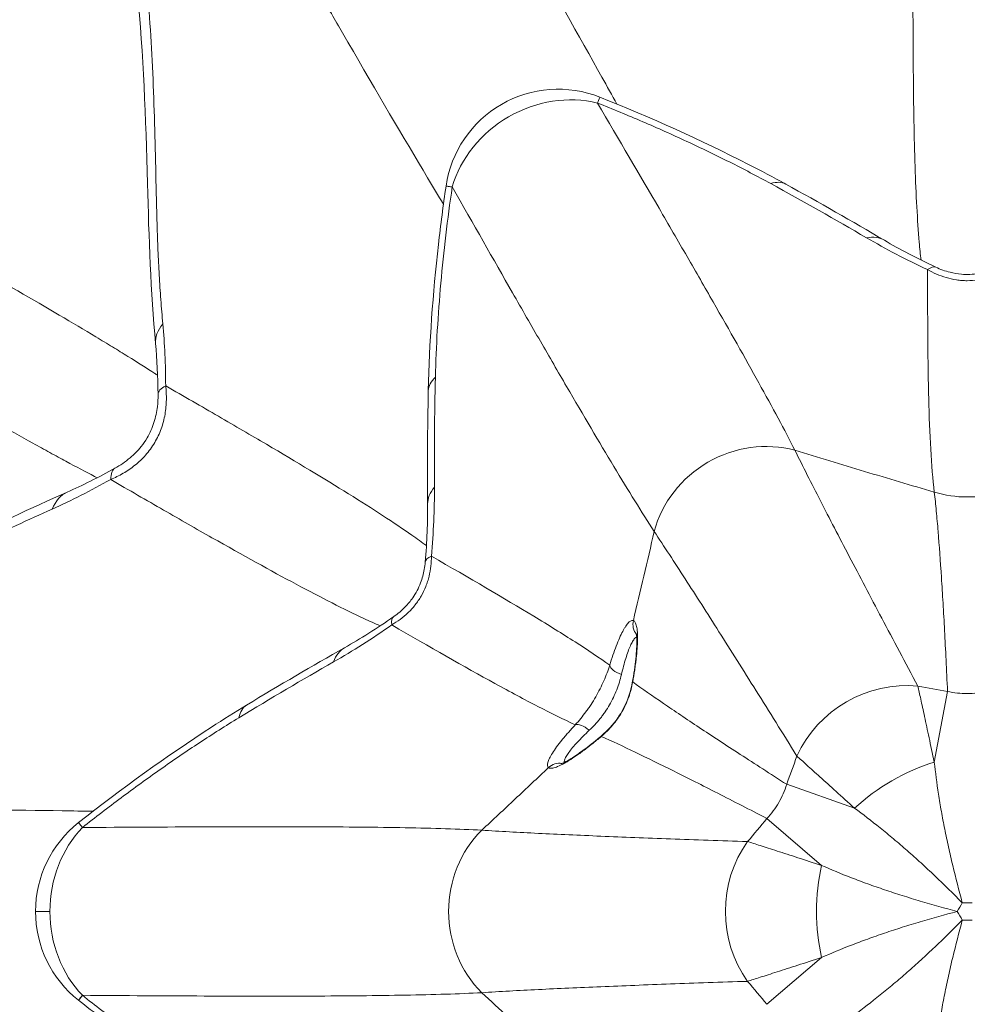
# Model space of a CAD drawing. Extents: x -82266 to -69628, y 18105 to 27015.
# Drawn here: x -79219 to -79033, y 25661 to 25854 of the extents above; entities that cross this region are included whole.
import ezdxf

# ---------------------------------------------------------------- set-up
doc = ezdxf.new("R2010")
doc.units = 0
doc.header["$MEASUREMENT"] = 0
doc.header["$PDMODE"] = 1
doc.layers.get('0').update_dxf_attribs({"linetype": 'CONTINUOUS'})
doc.layers.get('DefPoints').update_dxf_attribs({"linetype": 'CONTINUOUS'})
for name, color, linetype, lineweight in [('FRAM3', 1, 'CONTINUOUS', 50), ('外形線', 7, 'CONTINUOUS', 18), ('寸法線', 3, 'CONTINUOUS', 18)]:
    doc.layers.add(name, color=color, linetype=linetype, lineweight=lineweight)
doc.styles.get("Standard").update_dxf_attribs({"font": 'TXT.SHX', "bigfont": 'bigfont.shx'})
doc.dimstyles.new('30ベース', dxfattribs={"dimscale": 30, "dimtxt": 3, "dimasz": 3, "dimexe": 0, "dimexo": 1, "dimgap": 1, "dimtad": 3, "dimdec": 0, "dimdsep": 46, "dimtxsty": 'Standard', "dimblk": 'DOTSMALL', "dimcen": 0, "dimclrd": 256, "dimclre": 256, "dimclrt": 7, "dimadec": 3, "dimazin": 2, "dimtfac": 1, "dimtdec": 0, "dimtix": 1, "dimtmove": 2, "dimatfit": 2, "dimldrblk": 'OPEN', "dimfxl": 0, "dimtolj": 1, "dimlwd": -1, "dimlwe": -1, "dimarcsym": 0})

# ---------------------------------------------------------------- blocks, each defined once
blk = doc.blocks.new('_DotSmall')
at = {"layer": 'FRAM3', "color": 0, "const_width": 0.5}
blk.add_lwpolyline([(-0.0625, 0, 1), (0.0625, 0, 1)], format="xyb", close=True, dxfattribs=at)
blk = doc.blocks.new('*D11')
at = {"layer": 'DefPoints', "color": 0}
for p in [(-78476.48, 26315.43), (-79588.7, 25679.31), (-78476.48, 25679.31)]:
    blk.add_point(p, dxfattribs=at)
at = {"layer": '寸法線'}
for p, q in [((-79588.7, 25709.31), (-79588.7, 26315.43)), ((-79588.7, 26315.43), (-78476.48, 26315.43)), ((-78476.48, 25709.31), (-78476.48, 26315.43))]:
    blk.add_line(p, q, dxfattribs=at)
at = {"layer": '寸法線', "xscale": 90, "yscale": 90, "zscale": 90, "rotation": 180}
blk.add_blockref('_DotSmall', (-79588.7, 26315.43), dxfattribs=at)
at = {"layer": '寸法線', "xscale": 90, "yscale": 90, "zscale": 90}
blk.add_blockref('_DotSmall', (-78476.48, 26315.43), dxfattribs=at)
at = {"layer": '寸法線', "color": 7, "insert": (-79032.59, 26390.43), "char_height": 90, "attachment_point": 5}
blk.add_mtext('\\A1;1112', dxfattribs=at)
blk = doc.blocks.new('_OPEN')
at = {"color": 0, "linetype": 'ByBlock'}
for p, q in [((-1, 0.1667), (0, 0)), ((0, 0), (-1, -0.1667)), ((0, 0), (-1, 0))]:
    blk.add_line(p, q, dxfattribs=at)

msp = doc.modelspace()

# ---------------------------------------------------------------- linework, layer by layer
at = {"layer": '外形線'}
for p, q in [((-79134.994, 25821.796), (-79134.994, 25821.799)), ((-79039.069, 25708.62), (-79036.475, 25722.524)), ((-79068.07, 25704.283), (-79054.731, 25699.577)), ((-79061.211, 25688.355), (-79071.955, 25697.553)), ((-79215.639, 25679.312), (-79212.802, 25679.312)), ((-79071.955, 25661.071), (-79061.211, 25670.269)), ((-79207.187, 25661.869), (-79207.189, 25661.871))]:
    msp.add_line(p, q, dxfattribs=at)
at = {"layer": '外形線', "extrusion": (0, 0, -1)}
for centre, start, end in [((79113.002, 25818.59), 8.3014, 111.71202), ((79193.414, 25679.312), 0, 51.71202), ((79193.414, 25679.312), 308.3014, 0)]:
    msp.add_arc(centre, 22.225, start, end, dxfattribs=at)
at = {"layer": '外形線'}
for centre, major_axis, ratio, start_param, end_param in [((-79113.002, 25818.59), (19.247, 11.113), 0.8723772, 0.7356182, 2.4059745), ((-79116.26, 25781.186), (22.22, -0.466), 0.3430728, 2.7927602, 3.1415927), ((-79187.65, 25744.188), (-12.383, 22.177), 0.2086301, 0.0000152, 0.3490741), ((-79116.386, 25759.559), (22.224, 0.214), 0.4260535, 2.7893608, 3.1415929), ((-79199.194, 25738.406), (-10.223, 23.252), 0.4250257, 6.283185, 6.6676567), ((-79032.59, 25782.62), (22.225, 0), 0.9856196, 4.4165124, 5.0082656), ((-79116.942, 25746.017), (22.142, -1.919), 0.1814444, 2.8237608, 3.141495), ((-79095.289, 25723.659), (3.123, -0.572), 0.3068182, 2.9590501, 3.1415926), ((-79107.508, 25713.645), (2.317, -2.17), 0.4330523, 1.6903607, 2.9474978), ((-79041.619, 25694.952), (19.247, 11.112), 0.5202497, 1.1517673, 1.9898253), ((-79193.414, 25679.312), (0, 22.225), 0.8723772, 0.7356182, 1.5707963), ((-79050.649, 25679.312), (0, 22.225), 0.5202497, 1.1517673, 1.9898253), ((-79193.414, 25679.312), (0, 22.225), 0.8723772, 1.5707963, 2.4059745)]:
    msp.add_ellipse(centre, major_axis=major_axis, ratio=ratio, start_param=start_param, end_param=end_param, dxfattribs=at)
at = {"layer": '外形線', "extrusion": (0, 0, -1)}
for centre, major_axis, ratio, start_param, end_param in [((-79113.002, 25818.59), (-8.222, -20.648), 0.0002926, 2.8073757, 3.1415927), ((-79078.979, 25802.71), (-10.707, -19.476), 0.3430728, 2.7927602, 3.1415927), ((-79113.002, 25818.59), (21.992, -3.209), 0.0003822, 2.8073757, 3.1415927), ((-79060.187, 25792.005), (-11.297, -19.14), 0.4260535, 2.7893608, 3.1415929), ((-79048.182, 25785.716), (-9.409, -20.135), 0.1814444, 2.8237608, 3.1414932), ((-79166.77, 25793.258), (-25.287, -2.391), 0.3949432, 6.2831851, 6.6606758), ((-79166.173, 25781.086), (-25.399, -0.199), 0.1917864, 0.0000142, 0.3474412), ((-79072.848, 25749.042), (-19.247, -11.113), 0.9620157, 0.7695004, 2.3720923), ((-79132.534, 25719.01), (12.733, -18.216), 0.1814444, 2.8237608, 3.1414932), ((-79095.149, 25735.735), (-1.218, -2.932), 0.984691, 0.491174, 1.4046045), ((-79143.983, 25711.758), (10.927, -19.353), 0.4260535, 2.7893608, 3.1415929), ((-79099.782, 25727.027), (3.038, -0.922), 0.4330523, 1.6903607, 2.9474978), ((-79046.118, 25702.743), (-19.247, -11.112), 0.9212072, 0.9049541, 2.2366385), ((-79162.65, 25700.836), (11.513, -19.01), 0.3430728, 2.7927602, 3.1415927), ((-79102.345, 25711.438), (2.057, -2.419), 0.3068182, 2.9590501, 3.1415926), ((-79112.733, 25705.279), (-1.93, -2.521), 0.984691, 1.7369881, 2.6504094), ((-79193.414, 25679.312), (13.771, -17.445), 0.0002926, 2.8073757, 3.1415926), ((-79113.107, 25679.312), (0, -22.225), 0.9620157, 0.7695004, 2.3720923), ((-79059.646, 25679.312), (0, -22.225), 0.9212072, 0.9049541, 2.2366385), ((-79193.414, 25679.312), (13.775, 17.441), 0.0003822, 2.8073757, 3.1415926)]:
    msp.add_ellipse(centre, major_axis=major_axis, ratio=ratio, start_param=start_param, end_param=end_param, dxfattribs=at)
at = {"layer": '外形線'}
for points, knots in [([(-79159.567, 25938.632), (-79155.775, 25932.176), (-79152.088, 25925.892), (-79144.936, 25913.677), (-79141.476, 25907.757), (-79134.798, 25896.305), (-79131.579, 25890.771), (-79126.941, 25882.77), (-79125.427, 25880.153), (-79122.462, 25875.019), (-79121.013, 25872.503), (-79113.943, 25860.203), (-79108.847, 25851.237), (-79103.36, 25841.375), (-79102.382, 25839.607), (-79101.438, 25837.889)], [0.03841323, 0.03841323, 0.03841323, 0.03841323, 0.07622048, 0.07622048, 0.11402772, 0.11402772, 0.15183497, 0.15183497, 0.17073859, 0.17073859, 0.18964222, 0.18964222, 0.26525671, 0.26525671, 0.28229448, 0.28229448, 0.28229448, 0.28229448]), ([(-79135.497, 25818.225), (-79136.513, 25819.902), (-79137.555, 25821.633), (-79143.353, 25831.317), (-79148.57, 25840.214), (-79155.687, 25852.486), (-79157.141, 25854.999), (-79160.105, 25860.133), (-79161.614, 25862.753), (-79166.224, 25870.77), (-79169.407, 25876.324), (-79175.986, 25887.833), (-79179.383, 25893.79), (-79186.385, 25906.091), (-79189.984, 25912.426), (-79193.679, 25918.938)], [0.09902418, 0.09902418, 0.09902418, 0.09902418, 0.1160653, 0.1160653, 0.19167176, 0.19167176, 0.21057337, 0.21057337, 0.22947499, 0.22947499, 0.26727821, 0.26727821, 0.30508144, 0.30508144, 0.34288467, 0.34288467, 0.34288467, 0.34288467]), ([(-79194.967, 25872.571), (-79194.617, 25869.464), (-79194.278, 25866.351), (-79193.666, 25860.072), (-79193.392, 25856.906), (-79192.94, 25850.494), (-79192.759, 25847.249), (-79192.462, 25840.705), (-79192.346, 25837.404), (-79192.153, 25830.772), (-79192.076, 25827.442), (-79191.926, 25820.783), (-79191.853, 25817.452), (-79191.706, 25812.487), (-79191.649, 25810.838), (-79191.513, 25807.559), (-79191.432, 25805.929), (-79191.246, 25802.689), (-79191.139, 25801.08), (-79190.9, 25797.883), (-79190.768, 25796.295), (-79190.625, 25794.716)], [0, 0, 0, 0, 0.010175692, 0.010175692, 0.020351384, 0.020351384, 0.030527076, 0.030527076, 0.040702768, 0.040702768, 0.05087846, 0.05087846, 0.061054152, 0.061054152, 0.066141997, 0.066141997, 0.071229843, 0.071229843, 0.076317689, 0.076317689, 0.081405535, 0.081405535, 0.081405535, 0.081405535]), ([(-79192.057, 25790.866), (-79193.011, 25800.957), (-79193.371, 25811.684), (-79193.961, 25835.098), (-79194.432, 25847.864), (-79195.95, 25862.635), (-79196.268, 25865.438), (-79196.595, 25868.242)], [0, 0, 0, 0, 3.2730196, 3.2730196, 7.2093877, 7.2093877, 8.1389695, 8.1389695, 8.1389695, 8.1389695]), ([(-79041.682, 25807.253), (-79041.81, 25808.367), (-79041.926, 25809.535), (-79042.22, 25812.903), (-79042.378, 25815.217), (-79042.647, 25820.176), (-79042.758, 25822.823), (-79043.033, 25831.267), (-79043.141, 25837.557), (-79043.233, 25848.007), (-79043.252, 25851.659), (-79043.27, 25859.308), (-79043.27, 25863.301), (-79043.263, 25867.462)], [0.06428851, 0.06428851, 0.06428851, 0.06428851, 0.08357542, 0.08357542, 0.11748012, 0.11748012, 0.15138482, 0.15138482, 0.21919422, 0.21919422, 0.25309893, 0.25309893, 0.28700363, 0.28700363, 0.28700363, 0.28700363]), ([(-79071.201, 25822.268), (-79073.858, 25823.72), (-79076.567, 25825.135), (-79082.074, 25827.898), (-79084.874, 25829.247), (-79090.556, 25831.883), (-79093.439, 25833.17), (-79097.825, 25835.055), (-79099.298, 25835.676), (-79102.26, 25836.901), (-79103.746, 25837.504), (-79105.237, 25838.096)], [0, 0, 0, 0, 0.0095132, 0.0095132, 0.019026399, 0.019026399, 0.028539599, 0.028539599, 0.033296199, 0.033296199, 0.038052799, 0.038052799, 0.038052799, 0.038052799]), ([(-79105.237, 25838.096), (-79100.982, 25830.85), (-79096.948, 25823.958), (-79091.255, 25814.177), (-79089.417, 25811.009), (-79085.867, 25804.868), (-79084.159, 25801.901), (-79079.244, 25793.313), (-79076.245, 25788.009), (-79070.867, 25778.286), (-79068.489, 25773.868), (-79066.462, 25769.907)], [0.02971635, 0.02971635, 0.02971635, 0.02971635, 0.08090268, 0.08090268, 0.10649585, 0.10649585, 0.13208901, 0.13208901, 0.18327535, 0.18327535, 0.23446168, 0.23446168, 0.23446168, 0.23446168]), ([(-79104.78, 25839.238), (-79094.782, 25835.257), (-79084.859, 25830.804), (-79073.097, 25824.789), (-79070.658, 25823.497), (-79068.273, 25822.186)], [0, 0, 0, 0, 3.2283055, 3.2283055, 4.0893371, 4.0893371, 4.0893371, 4.0893371]), ([(-79138.48, 25781.651), (-79138.286, 25790.912), (-79137.584, 25800.621), (-79136.051, 25814.121), (-79135.552, 25817.965), (-79134.994, 25821.796)], [0, 0, 0, 0, 2.9295791, 2.9295791, 4.0910743, 4.0910743, 4.0910743, 4.0910743]), ([(-79133.777, 25821.618), (-79134.242, 25818.434), (-79134.661, 25815.265), (-79135.407, 25808.962), (-79135.734, 25805.827), (-79136.293, 25799.592), (-79136.525, 25796.492), (-79136.886, 25790.33), (-79137.016, 25787.268), (-79137.087, 25784.229)], [0, 0, 0, 0, 0.009510678, 0.009510678, 0.019021357, 0.019021357, 0.028532035, 0.028532035, 0.038042713, 0.038042713, 0.038042713, 0.038042713]), ([(-79133.777, 25821.618), (-79133.997, 25821.651), (-79134.189, 25821.678), (-79134.511, 25821.726), (-79134.643, 25821.745), (-79134.845, 25821.774), (-79134.915, 25821.785), (-79134.981, 25821.794), (-79134.994, 25821.796), (-79134.994, 25821.796)], [-0.0011166218, -0.0011166218, -0.0011166218, -0.0011166218, 0.0009171544, 0.0009171544, 0.0029509307, 0.0029509307, 0.004984707, 0.004984707, 0.0063175227, 0.0063175227, 0.0063175227, 0.0063175227]), ([(-79094.111, 25753.943), (-79095.319, 25755.811), (-79096.583, 25757.814), (-79099.224, 25762.076), (-79100.601, 25764.334), (-79104.902, 25771.477), (-79107.997, 25776.728), (-79112.976, 25785.278), (-79114.692, 25788.241), (-79118.234, 25794.383), (-79120.058, 25797.558), (-79125.68, 25807.376), (-79129.631, 25814.313), (-79133.777, 25821.618)], [0, 0, 0, 0, 0.02563672, 0.02563672, 0.05127345, 0.05127345, 0.1025469, 0.1025469, 0.12818362, 0.12818362, 0.15382035, 0.15382035, 0.20509379, 0.20509379, 0.20509379, 0.20509379]), ([(-79238.184, 25812.143), (-79231.207, 25808.161), (-79224.858, 25804.516), (-79213.395, 25797.868), (-79208.281, 25794.863), (-79202.66, 25791.488), (-79201.575, 25790.832), (-79199.484, 25789.559), (-79198.478, 25788.942), (-79195.58, 25787.147), (-79193.805, 25786.027), (-79192.009, 25784.863), (-79191.832, 25784.748), (-79191.656, 25784.633)], [0.0190479, 0.0190479, 0.0190479, 0.0190479, 0.08742087, 0.08742087, 0.15579384, 0.15579384, 0.17288708, 0.17288708, 0.18998033, 0.18998033, 0.22416681, 0.22416681, 0.22795774, 0.22795774, 0.22795774, 0.22795774]), ([(-79040.386, 25805.376), (-79042.516, 25806.367), (-79044.582, 25807.383), (-79048.587, 25809.466), (-79050.526, 25810.534), (-79052.397, 25811.63)], [0, 0, 0, 0, 0.007096388, 0.007096388, 0.014192777, 0.014192777, 0.014192777, 0.014192777]), ([(-79039.07, 25761.667), (-79039.37, 25764.209), (-79039.598, 25767.024), (-79039.952, 25773.2), (-79040.079, 25776.561), (-79040.217, 25782.022), (-79040.254, 25783.912), (-79040.313, 25787.828), (-79040.336, 25789.856), (-79040.385, 25796.146), (-79040.393, 25800.619), (-79040.386, 25805.376)], [0, 0, 0, 0, 0.04349998, 0.04349998, 0.08699996, 0.08699996, 0.10874995, 0.10874995, 0.13049994, 0.13049994, 0.17399992, 0.17399992, 0.17399992, 0.17399992]), ([(-79024.793, 25805.376), (-79025.918, 25804.727), (-79027.126, 25804.187), (-79028.784, 25803.704), (-79029.121, 25803.618), (-79029.804, 25803.469), (-79030.151, 25803.405), (-79031.196, 25803.253), (-79031.895, 25803.203), (-79032.947, 25803.203), (-79033.298, 25803.216), (-79034.001, 25803.268), (-79034.355, 25803.307), (-79035.403, 25803.461), (-79036.09, 25803.614), (-79038.06, 25804.191), (-79039.262, 25804.728), (-79040.386, 25805.376)], [0, 0, 0, 0, 0.00422909, 0.00422909, 0.005286363, 0.005286363, 0.006343635, 0.006343635, 0.00845818, 0.00845818, 0.009515453, 0.009515453, 0.010572725, 0.010572725, 0.01268727, 0.01268727, 0.01691636, 0.01691636, 0.01691636, 0.01691636]), ([(-79038.773, 25805.851), (-79037.894, 25805.441), (-79036.963, 25805.095), (-79035.258, 25804.663), (-79034.5, 25804.531), (-79032.636, 25804.371), (-79031.493, 25804.418), (-79029.489, 25804.743), (-79028.588, 25804.987), (-79027.284, 25805.462), (-79026.84, 25805.649), (-79026.406, 25805.851)], [0, 0, 0, 0, 0.3148537, 0.3148537, 0.5470215, 0.5470215, 0.8789835, 0.8789835, 1.1664872, 1.1664872, 1.3218225, 1.3218225, 1.3218225, 1.3218225]), ([(-79190.625, 25794.716), (-79190.448, 25792.758), (-79190.315, 25790.765), (-79190.13, 25786.711), (-79190.079, 25784.65), (-79190.068, 25782.557)], [0, 0, 0, 0, 0.006352335, 0.006352335, 0.012704669, 0.012704669, 0.012704669, 0.012704669]), ([(-79203.508, 25764.496), (-79203.684, 25764.585), (-79203.862, 25764.676), (-79205.772, 25765.653), (-79207.647, 25766.64), (-79210.679, 25768.271), (-79211.726, 25768.839), (-79213.893, 25770.026), (-79215.014, 25770.644), (-79220.801, 25773.856), (-79226.008, 25776.812), (-79237.604, 25783.48), (-79243.995, 25787.192), (-79250.998, 25791.283)], [0.08112389, 0.08112389, 0.08112389, 0.08112389, 0.08467149, 0.08467149, 0.11897088, 0.11897088, 0.13612057, 0.13612057, 0.15327027, 0.15327027, 0.22186905, 0.22186905, 0.29046783, 0.29046783, 0.29046783, 0.29046783]), ([(-79190.068, 25782.557), (-79189.966, 25781.654), (-79189.918, 25780.738), (-79189.943, 25779.341), (-79189.968, 25778.871), (-79190.056, 25777.923), (-79190.118, 25777.442), (-79190.285, 25776.482), (-79190.389, 25776), (-79190.641, 25775.043), (-79190.787, 25774.571), (-79191.291, 25773.176), (-79191.713, 25772.273), (-79192.487, 25770.964), (-79192.766, 25770.541), (-79193.359, 25769.727), (-79193.675, 25769.334), (-79194.655, 25768.221), (-79195.356, 25767.56), (-79196.467, 25766.664), (-79196.848, 25766.382), (-79197.626, 25765.849), (-79198.024, 25765.598), (-79199.227, 25764.896), (-79200.043, 25764.494), (-79200.869, 25764.144)], [0, 0, 0, 0, 0.003006579, 0.003006579, 0.004509869, 0.004509869, 0.006013158, 0.006013158, 0.007516448, 0.007516448, 0.009019738, 0.009019738, 0.012026317, 0.012026317, 0.013529606, 0.013529606, 0.015032896, 0.015032896, 0.018039475, 0.018039475, 0.019542765, 0.019542765, 0.021046055, 0.021046055, 0.024052634, 0.024052634, 0.024052634, 0.024052634]), ([(-79190.068, 25782.557), (-79186.469, 25780.487), (-79183.02, 25778.496), (-79176.421, 25774.664), (-79173.275, 25772.826), (-79164.292, 25767.533), (-79158.912, 25764.302), (-79151.752, 25759.85), (-79149.52, 25758.433), (-79145.369, 25755.726), (-79143.449, 25754.435), (-79140.688, 25752.502), (-79139.74, 25751.821), (-79138.843, 25751.157)], [0.02067244, 0.02067244, 0.02067244, 0.02067244, 0.0545176, 0.0545176, 0.08836277, 0.08836277, 0.1560531, 0.1560531, 0.18989826, 0.18989826, 0.22374343, 0.22374343, 0.24292472, 0.24292472, 0.24292472, 0.24292472]), ([(-79200.033, 25766.365), (-79199.001, 25766.942), (-79197.996, 25767.616), (-79196.29, 25769.055), (-79195.557, 25769.789), (-79194.473, 25771.141), (-79194.073, 25771.716), (-79193.154, 25773.271), (-79192.697, 25774.308), (-79192.038, 25776.374), (-79191.824, 25777.423), (-79191.606, 25779.273), (-79191.566, 25780.084), (-79191.573, 25780.886)], [0, 0, 0, 0, 0.3919244, 0.3919244, 0.7113049, 0.7113049, 0.9204301, 0.9204301, 1.2533568, 1.2533568, 1.585212, 1.585212, 1.8473979, 1.8473979, 1.8473979, 1.8473979]), ([(-79066.462, 25769.907), (-79065.669, 25768.304), (-79064.859, 25766.685), (-79063.189, 25763.379), (-79062.329, 25761.692), (-79059.667, 25756.503), (-79057.781, 25752.87), (-79054.77, 25747.114), (-79053.735, 25745.144), (-79051.607, 25741.104), (-79050.513, 25739.033), (-79047.14, 25732.665), (-79044.77, 25728.213), (-79042.278, 25723.551)], [0, 0, 0, 0, 0.02086731, 0.02086731, 0.04173463, 0.04173463, 0.08346925, 0.08346925, 0.10433657, 0.10433657, 0.12520388, 0.12520388, 0.16693851, 0.16693851, 0.16693851, 0.16693851]), ([(-79066.462, 25769.907), (-79064.184, 25769.196), (-79061.903, 25768.497), (-79057.34, 25767.112), (-79055.057, 25766.425), (-79048.206, 25764.375), (-79043.636, 25763.02), (-79039.07, 25761.667)], [0.024911702, 0.024911702, 0.024911702, 0.024911702, 0.032003095, 0.032003095, 0.039094487, 0.039094487, 0.053277272, 0.053277272, 0.053277272, 0.053277272]), ([(-79200.869, 25764.144), (-79202.813, 25763.052), (-79204.744, 25762.02), (-79208.58, 25760.08), (-79210.486, 25759.172), (-79212.378, 25758.331)], [0, 0, 0, 0, 0.00678111, 0.00678111, 0.01356222, 0.01356222, 0.01356222, 0.01356222]), ([(-79147.936, 25735.408), (-79148.964, 25735.855), (-79150.034, 25736.338), (-79153.099, 25737.767), (-79155.181, 25738.787), (-79159.61, 25741.034), (-79161.958, 25742.261), (-79169.409, 25746.245), (-79174.909, 25749.296), (-79184.005, 25754.442), (-79187.178, 25756.252), (-79193.811, 25760.061), (-79197.269, 25762.057), (-79200.869, 25764.144)], [0.06428851, 0.06428851, 0.06428851, 0.06428851, 0.08357542, 0.08357542, 0.11748012, 0.11748012, 0.15138482, 0.15138482, 0.21919422, 0.21919422, 0.25309893, 0.25309893, 0.28700363, 0.28700363, 0.28700363, 0.28700363]), ([(-79137.277, 25762.625), (-79137.263, 25760.457), (-79137.308, 25758.244), (-79137.506, 25753.733), (-79137.659, 25751.436), (-79137.866, 25749.096)], [0, 0, 0, 0, 0.007096388, 0.007096388, 0.014192777, 0.014192777, 0.014192777, 0.014192777]), ([(-79266.744, 25734.572), (-79263.026, 25736.226), (-79259.41, 25737.749), (-79247.694, 25743.029), (-79239.335, 25747.445), (-79223.753, 25755.149), (-79216.536, 25758.528), (-79209.417, 25761.658)], [0, 0, 0, 0, 1.3050106, 1.3050106, 4.2244986, 4.2244986, 6.7746672, 6.7746672, 6.7746672, 6.7746672]), ([(-79036.475, 25722.524), (-79036.665, 25726.755), (-79036.858, 25730.731), (-79037.155, 25736.323), (-79037.255, 25738.125), (-79037.459, 25741.607), (-79037.562, 25743.288), (-79037.877, 25748.148), (-79038.094, 25751.148), (-79038.44, 25755.32), (-79038.558, 25756.657), (-79038.805, 25759.232), (-79038.933, 25760.47), (-79039.07, 25761.667)], [0.03182651, 0.03182651, 0.03182651, 0.03182651, 0.07283885, 0.07283885, 0.09334502, 0.09334502, 0.11385119, 0.11385119, 0.15486353, 0.15486353, 0.1753697, 0.1753697, 0.19587587, 0.19587587, 0.19587587, 0.19587587]), ([(-79212.378, 25758.331), (-79214.715, 25757.291), (-79217.063, 25756.22), (-79221.777, 25754.03), (-79224.143, 25752.91), (-79228.891, 25750.622), (-79231.273, 25749.453), (-79236.055, 25747.058), (-79238.456, 25745.829), (-79243.259, 25743.376), (-79245.66, 25742.153), (-79250.45, 25739.766), (-79252.839, 25738.601), (-79256.405, 25736.927), (-79257.592, 25736.38), (-79259.96, 25735.305), (-79261.142, 25734.778), (-79263.505, 25733.733), (-79264.686, 25733.216), (-79267.049, 25732.177), (-79268.231, 25731.657), (-79269.417, 25731.123)], [0, 0, 0, 0, 0.008411764, 0.008411764, 0.016823528, 0.016823528, 0.025235292, 0.025235292, 0.033647056, 0.033647056, 0.04205882, 0.04205882, 0.050470584, 0.050470584, 0.054676466, 0.054676466, 0.058882348, 0.058882348, 0.06308823, 0.06308823, 0.067294112, 0.067294112, 0.067294112, 0.067294112]), ([(-79098.198, 25736.433), (-79097.503, 25739.346), (-79096.812, 25742.261), (-79095.444, 25748.1), (-79094.767, 25751.025), (-79094.111, 25753.943)], [0.017422966, 0.017422966, 0.017422966, 0.017422966, 0.026421122, 0.026421122, 0.035419277, 0.035419277, 0.035419277, 0.035419277]), ([(-79066.057, 25709.822), (-79068.849, 25714.311), (-79071.52, 25718.59), (-79075.348, 25724.695), (-79076.594, 25726.678), (-79079.029, 25730.541), (-79080.218, 25732.422), (-79083.697, 25737.908), (-79085.9, 25741.357), (-79089.063, 25746.257), (-79090.094, 25747.845), (-79092.122, 25750.945), (-79093.119, 25752.456), (-79094.111, 25753.943)], [0.04421774, 0.04421774, 0.04421774, 0.04421774, 0.08592158, 0.08592158, 0.1067735, 0.1067735, 0.12762542, 0.12762542, 0.16932926, 0.16932926, 0.19018118, 0.19018118, 0.2110331, 0.2110331, 0.2110331, 0.2110331]), ([(-79137.866, 25749.096), (-79137.867, 25747.797), (-79138.003, 25746.481), (-79138.414, 25744.803), (-79138.507, 25744.469), (-79138.719, 25743.803), (-79138.838, 25743.471), (-79139.229, 25742.489), (-79139.535, 25741.859), (-79140.061, 25740.948), (-79140.248, 25740.65), (-79140.644, 25740.067), (-79140.855, 25739.78), (-79141.512, 25738.95), (-79141.989, 25738.431), (-79143.473, 25737.014), (-79144.54, 25736.241), (-79145.662, 25735.592)], [0, 0, 0, 0, 0.00422909, 0.00422909, 0.005286363, 0.005286363, 0.006343635, 0.006343635, 0.00845818, 0.00845818, 0.009515453, 0.009515453, 0.010572725, 0.010572725, 0.01268727, 0.01268727, 0.01691636, 0.01691636, 0.01691636, 0.01691636]), ([(-79137.866, 25749.096), (-79130.315, 25744.752), (-79123.616, 25740.84), (-79114.842, 25735.52), (-79112.134, 25733.84), (-79107.157, 25730.643), (-79104.886, 25729.126), (-79102.84, 25727.677)], [0.01912882, 0.01912882, 0.01912882, 0.01912882, 0.09877611, 0.09877611, 0.13859976, 0.13859976, 0.17842341, 0.17842341, 0.17842341, 0.17842341]), ([(-79145.267, 25737.226), (-79144.473, 25737.782), (-79143.708, 25738.416), (-79142.481, 25739.676), (-79141.987, 25740.266), (-79140.917, 25741.801), (-79140.386, 25742.814), (-79139.666, 25744.713), (-79139.427, 25745.615), (-79139.186, 25746.982), (-79139.125, 25747.46), (-79139.084, 25747.937)], [0, 0, 0, 0, 0.3148537, 0.3148537, 0.5470215, 0.5470215, 0.8789835, 0.8789835, 1.1664872, 1.1664872, 1.3218225, 1.3218225, 1.3218225, 1.3218225]), ([(-79145.662, 25735.592), (-79147.585, 25734.243), (-79149.498, 25732.961), (-79153.306, 25730.535), (-79155.2, 25729.389), (-79157.084, 25728.317)], [0, 0, 0, 0, 0.007096388, 0.007096388, 0.014192777, 0.014192777, 0.014192777, 0.014192777]), ([(-79109.6, 25715.968), (-79111.878, 25717.015), (-79114.327, 25718.223), (-79119.585, 25720.936), (-79122.393, 25722.441), (-79131.388, 25727.379), (-79138.125, 25731.224), (-79145.662, 25735.592)], [0.01467872, 0.01467872, 0.01467872, 0.01467872, 0.05450902, 0.05450902, 0.09433932, 0.09433932, 0.17399992, 0.17399992, 0.17399992, 0.17399992]), ([(-79102.84, 25727.677), (-79102.42, 25729.061), (-79101.994, 25730.316), (-79101.347, 25732.003), (-79101.128, 25732.534), (-79100.702, 25733.496), (-79100.493, 25733.93), (-79100.185, 25734.512), (-79100.083, 25734.694), (-79099.882, 25735.035), (-79099.782, 25735.194), (-79099.489, 25735.63), (-79099.303, 25735.863), (-79098.95, 25736.22), (-79098.784, 25736.344), (-79098.55, 25736.443), (-79098.475, 25736.462), (-79098.331, 25736.469), (-79098.263, 25736.458), (-79098.198, 25736.433)], [0, 0, 0, 0, 0.004748601, 0.004748601, 0.007122901, 0.007122901, 0.009497202, 0.009497202, 0.010684352, 0.010684352, 0.011871502, 0.011871502, 0.014245803, 0.014245803, 0.016620103, 0.016620103, 0.017807253, 0.017807253, 0.018994404, 0.018994404, 0.018994404, 0.018994404]), ([(-79098.198, 25736.433), (-79098.058, 25736.378), (-79097.935, 25736.255), (-79097.724, 25735.88), (-79097.635, 25735.628), (-79097.529, 25735.152), (-79097.498, 25734.977), (-79097.446, 25734.6), (-79097.425, 25734.398), (-79097.376, 25733.75), (-79097.363, 25733.264), (-79097.372, 25732.454), (-79097.38, 25732.169), (-79097.406, 25731.581), (-79097.423, 25731.277), (-79097.49, 25730.337), (-79097.552, 25729.671), (-79097.674, 25728.615), (-79097.72, 25728.252), (-79097.82, 25727.512), (-79097.873, 25727.136), (-79098.048, 25725.991), (-79098.18, 25725.205), (-79098.328, 25724.396)], [0, 0, 0, 0, 0.002557981, 0.002557981, 0.005115961, 0.005115961, 0.006394951, 0.006394951, 0.007673942, 0.007673942, 0.010231922, 0.010231922, 0.011510913, 0.011510913, 0.012789903, 0.012789903, 0.015347883, 0.015347883, 0.016626874, 0.016626874, 0.017905864, 0.017905864, 0.020463845, 0.020463845, 0.020463845, 0.020463845]), ([(-79097.536, 25733.266), (-79097.654, 25733.207), (-79097.778, 25733.104), (-79098.043, 25732.804), (-79098.185, 25732.604), (-79098.405, 25732.229), (-79098.479, 25732.092), (-79098.628, 25731.8), (-79098.703, 25731.644), (-79098.928, 25731.145), (-79099.078, 25730.773), (-79099.381, 25729.952), (-79099.535, 25729.499), (-79099.982, 25728.063), (-79100.268, 25726.998), (-79100.541, 25725.83)], [0.002079367, 0.002079367, 0.002079367, 0.002079367, 0.003977237, 0.003977237, 0.005965856, 0.005965856, 0.006960165, 0.006960165, 0.007954474, 0.007954474, 0.009943093, 0.009943093, 0.011931711, 0.011931711, 0.015908949, 0.015908949, 0.015908949, 0.015908949]), ([(-79098.412, 25724.231), (-79098.104, 25725.912), (-79097.862, 25727.536), (-79097.56, 25730.331), (-79097.492, 25731.561), (-79097.507, 25732.867), (-79097.527, 25733.207), (-79097.575, 25733.679), (-79097.603, 25733.839), (-79097.633, 25733.971), (-79097.641, 25733.996), (-79097.641, 25733.996)], [0, 0, 0, 0, 0.5405798, 0.5405798, 1.0635921, 1.0635921, 1.2895375, 1.2895375, 1.4738938, 1.4738938, 1.5693344, 1.5693344, 1.5693344, 1.5693344]), ([(-79109.6, 25715.968), (-79108.888, 25716.745), (-79108.189, 25717.587), (-79107.34, 25718.738), (-79107.172, 25718.973), (-79106.837, 25719.453), (-79106.671, 25719.699), (-79106.186, 25720.44), (-79105.877, 25720.942), (-79105.288, 25721.962), (-79105.008, 25722.48), (-79104.477, 25723.531), (-79104.226, 25724.067), (-79103.537, 25725.644), (-79103.157, 25726.672), (-79102.84, 25727.677)], [0, 0, 0, 0, 0.003540208, 0.003540208, 0.00442526, 0.00442526, 0.005310312, 0.005310312, 0.007080417, 0.007080417, 0.008850521, 0.008850521, 0.010620625, 0.010620625, 0.014160833, 0.014160833, 0.014160833, 0.014160833]), ([(-79100.541, 25725.83), (-79100.77, 25724.848), (-79101.071, 25723.854), (-79101.656, 25722.35), (-79101.875, 25721.843), (-79102.349, 25720.852), (-79102.605, 25720.367), (-79103.154, 25719.417), (-79103.446, 25718.952), (-79103.913, 25718.271), (-79104.074, 25718.045), (-79104.401, 25717.606), (-79104.566, 25717.392), (-79105.406, 25716.346), (-79106.115, 25715.59), (-79106.851, 25714.9)], [0, 0, 0, 0, 0.003303366, 0.003303366, 0.004955049, 0.004955049, 0.006606732, 0.006606732, 0.008258415, 0.008258415, 0.009084257, 0.009084257, 0.009910099, 0.009910099, 0.013213465, 0.013213465, 0.013213465, 0.013213465]), ([(-79098.328, 25724.396), (-79098.502, 25723.395), (-79098.759, 25722.399), (-79099.288, 25720.914), (-79099.489, 25720.419), (-79099.941, 25719.438), (-79100.188, 25718.962), (-79100.722, 25718.037), (-79101.008, 25717.589), (-79101.622, 25716.719), (-79101.95, 25716.295), (-79102.983, 25715.078), (-79103.723, 25714.353), (-79104.503, 25713.702)], [0, 0, 0, 0, 0.00320408, 0.00320408, 0.00480612, 0.00480612, 0.006408161, 0.006408161, 0.008010201, 0.008010201, 0.009612241, 0.009612241, 0.012816321, 0.012816321, 0.012816321, 0.012816321]), ([(-79104.402, 25713.856), (-79103.257, 25714.83), (-79102.161, 25716.017), (-79100.462, 25718.482), (-79099.793, 25719.76), (-79098.9, 25722.1), (-79098.605, 25723.179), (-79098.412, 25724.231)], [0, 0, 0, 0, 0.4817748, 0.4817748, 0.9017352, 0.9017352, 1.2446358, 1.2446358, 1.2446358, 1.2446358]), ([(-79098.328, 25724.396), (-79096.463, 25723.056), (-79094.453, 25721.654), (-79090.105, 25718.679), (-79087.767, 25717.107), (-79083.998, 25714.607), (-79082.698, 25713.75), (-79080.011, 25711.988), (-79078.624, 25711.084), (-79074.331, 25708.297), (-79071.291, 25706.341), (-79068.07, 25704.283)], [0.01601953, 0.01601953, 0.01601953, 0.01601953, 0.05306764, 0.05306764, 0.09011575, 0.09011575, 0.1086398, 0.1086398, 0.12716386, 0.12716386, 0.16421197, 0.16421197, 0.16421197, 0.16421197]), ([(-79039.069, 25708.62), (-79039.435, 25710.331), (-79039.779, 25711.933), (-79040.421, 25714.923), (-79040.719, 25716.31), (-79041.13, 25718.22), (-79041.261, 25718.829), (-79041.506, 25719.97), (-79041.621, 25720.504), (-79041.944, 25721.999), (-79042.127, 25722.851), (-79042.278, 25723.551)], [0, 0, 0, 0, 0.006445967, 0.006445967, 0.012891934, 0.012891934, 0.016114917, 0.016114917, 0.019337901, 0.019337901, 0.025783868, 0.025783868, 0.025783868, 0.025783868]), ([(-79036.475, 25722.524), (-79035.197, 25722.239), (-79033.906, 25722.095), (-79031.952, 25722.094), (-79031.295, 25722.129), (-79029.989, 25722.274), (-79029.343, 25722.382), (-79028.704, 25722.524)], [0, 0, 0, 0, 0.0038966306, 0.0038966306, 0.0058449459, 0.0058449459, 0.0077932612, 0.0077932612, 0.0077932612, 0.0077932612]), ([(-79207.185, 25696.757), (-79198.7, 25703.454), (-79189.84, 25709.848), (-79178.75, 25717.02), (-79176.452, 25718.46), (-79174.163, 25719.846)], [0, 0, 0, 0, 3.2427981, 3.2427981, 4.0892129, 4.0892129, 4.0892129, 4.0892129]), ([(-79175.699, 25717.351), (-79178.285, 25715.776), (-79180.864, 25714.138), (-79186.011, 25710.75), (-79188.579, 25709), (-79193.703, 25705.397), (-79196.259, 25703.544), (-79200.085, 25700.688), (-79201.359, 25699.722), (-79203.901, 25697.77), (-79205.166, 25696.784), (-79206.424, 25695.79)], [0, 0, 0, 0, 0.009513228, 0.009513228, 0.019026455, 0.019026455, 0.028539683, 0.028539683, 0.033296297, 0.033296297, 0.038052911, 0.038052911, 0.038052911, 0.038052911]), ([(-79114.862, 25707.57), (-79115.08, 25707.744), (-79115.122, 25708.077), (-79114.956, 25708.685), (-79114.912, 25708.816), (-79114.802, 25709.096), (-79114.736, 25709.243), (-79114.509, 25709.71), (-79114.316, 25710.052), (-79113.85, 25710.797), (-79113.573, 25711.203), (-79112.953, 25712.054), (-79112.61, 25712.5), (-79112.044, 25713.198), (-79111.848, 25713.436), (-79111.438, 25713.922), (-79111.224, 25714.17), (-79110.562, 25714.925), (-79110.094, 25715.441), (-79109.6, 25715.968)], [0, 0, 0, 0, 0.004745794, 0.004745794, 0.005932243, 0.005932243, 0.007118691, 0.007118691, 0.009491589, 0.009491589, 0.011864486, 0.011864486, 0.014237383, 0.014237383, 0.015423831, 0.015423831, 0.01661028, 0.01661028, 0.018983177, 0.018983177, 0.018983177, 0.018983177]), ([(-79112.472, 25708.306), (-79112.472, 25708.306), (-79112.428, 25708.317), (-79112.228, 25708.384), (-79112.02, 25708.468), (-79111.398, 25708.768), (-79110.929, 25709.026), (-79109.711, 25709.776), (-79108.904, 25710.325), (-79107.027, 25711.704), (-79105.913, 25712.585), (-79104.654, 25713.643), (-79104.528, 25713.749), (-79104.402, 25713.856)], [0.3199014, 0.3199014, 0.3199014, 0.3199014, 0.4479321, 0.4479321, 0.661105, 0.661105, 0.9649424, 0.9649424, 1.3656226, 1.3656226, 1.8393515, 1.8393515, 1.8916872, 1.8916872, 1.8916872, 1.8916872]), ([(-79106.851, 25714.9), (-79107.288, 25714.49), (-79107.704, 25714.088), (-79108.49, 25713.301), (-79108.858, 25712.918), (-79109.534, 25712.185), (-79109.843, 25711.833), (-79110.403, 25711.159), (-79110.655, 25710.836), (-79111.081, 25710.243), (-79111.258, 25709.97), (-79111.469, 25709.597), (-79111.53, 25709.478), (-79111.634, 25709.254), (-79111.677, 25709.148), (-79111.77, 25708.866), (-79111.797, 25708.709), (-79111.789, 25708.58)], [0, 0, 0, 0, 0.001981583, 0.001981583, 0.003963166, 0.003963166, 0.005944749, 0.005944749, 0.007926332, 0.007926332, 0.009907915, 0.009907915, 0.010898706, 0.010898706, 0.011889497, 0.011889497, 0.013761484, 0.013761484, 0.013761484, 0.013761484]), ([(-79104.503, 25713.702), (-79105.13, 25713.168), (-79105.743, 25712.662), (-79106.941, 25711.704), (-79107.526, 25711.252), (-79108.382, 25710.616), (-79108.664, 25710.41), (-79109.215, 25710.019), (-79109.482, 25709.833), (-79110.264, 25709.305), (-79110.756, 25708.991), (-79111.451, 25708.579), (-79111.675, 25708.451), (-79112.108, 25708.216), (-79112.315, 25708.11), (-79112.904, 25707.826), (-79113.255, 25707.683), (-79113.717, 25707.537), (-79113.86, 25707.5), (-79114.125, 25707.449), (-79114.247, 25707.435), (-79114.575, 25707.431), (-79114.744, 25707.476), (-79114.862, 25707.57)], [0, 0, 0, 0, 0.002558319, 0.002558319, 0.005116639, 0.005116639, 0.006395798, 0.006395798, 0.007674958, 0.007674958, 0.010233277, 0.010233277, 0.011512437, 0.011512437, 0.012791596, 0.012791596, 0.015349916, 0.015349916, 0.016629075, 0.016629075, 0.017908235, 0.017908235, 0.020466554, 0.020466554, 0.020466554, 0.020466554]), ([(-79071.955, 25697.553), (-79075.348, 25699.314), (-79078.561, 25700.969), (-79083.122, 25703.294), (-79084.599, 25704.042), (-79087.468, 25705.488), (-79088.86, 25706.186), (-79092.909, 25708.2), (-79095.44, 25709.438), (-79100.19, 25711.716), (-79102.41, 25712.756), (-79104.503, 25713.702)], [0.03182651, 0.03182651, 0.03182651, 0.03182651, 0.0688404, 0.0688404, 0.08734734, 0.08734734, 0.10585428, 0.10585428, 0.14286817, 0.14286817, 0.17988205, 0.17988205, 0.17988205, 0.17988205]), ([(-79054.731, 25699.577), (-79056.03, 25700.75), (-79057.246, 25701.849), (-79059.514, 25703.899), (-79060.566, 25704.851), (-79062.014, 25706.162), (-79062.476, 25706.58), (-79063.342, 25707.363), (-79063.747, 25707.73), (-79064.88, 25708.756), (-79065.527, 25709.341), (-79066.057, 25709.822)], [0, 0, 0, 0, 0.006445967, 0.006445967, 0.012891934, 0.012891934, 0.016114917, 0.016114917, 0.019337901, 0.019337901, 0.025783868, 0.025783868, 0.025783868, 0.025783868]), ([(-79033.572, 25681.014), (-79034.238, 25683.452), (-79034.87, 25685.902), (-79035.74, 25689.541), (-79036.018, 25690.748), (-79036.545, 25693.145), (-79036.794, 25694.33), (-79037.261, 25696.671), (-79037.48, 25697.829), (-79037.887, 25700.115), (-79038.074, 25701.238), (-79038.584, 25704.528), (-79038.857, 25706.625), (-79039.069, 25708.62)], [-0.000043336, -0.000043336, -0.000043336, -0.000043336, 0.0075391, 0.0075391, 0.011330319, 0.011330319, 0.015121537, 0.015121537, 0.018912756, 0.018912756, 0.022703974, 0.022703974, 0.030286411, 0.030286411, 0.030286411, 0.030286411]), ([(-79127.983, 25695.275), (-79125.779, 25697.307), (-79123.586, 25699.355), (-79119.215, 25703.457), (-79117.037, 25705.513), (-79114.862, 25707.57)], [0.025604721, 0.025604721, 0.025604721, 0.025604721, 0.034744772, 0.034744772, 0.043884823, 0.043884823, 0.043884823, 0.043884823]), ([(-79071.955, 25697.553), (-79071.069, 25698.518), (-79070.299, 25699.563), (-79069.321, 25701.255), (-79069.023, 25701.842), (-79068.495, 25703.045), (-79068.266, 25703.658), (-79068.07, 25704.283)], [0, 0, 0, 0, 0.0038966306, 0.0038966306, 0.0058449459, 0.0058449459, 0.0077932612, 0.0077932612, 0.0077932612, 0.0077932612]), ([(-79320.656, 25699.007), (-79313.169, 25699.063), (-79305.884, 25699.113), (-79291.729, 25699.2), (-79284.872, 25699.236), (-79271.615, 25699.294), (-79265.214, 25699.314), (-79255.965, 25699.33), (-79252.941, 25699.333), (-79247.013, 25699.333), (-79244.11, 25699.331), (-79229.923, 25699.303), (-79219.61, 25699.234), (-79208.325, 25699.054), (-79206.305, 25699.017), (-79204.345, 25698.976)], [0.03841323, 0.03841323, 0.03841323, 0.03841323, 0.07622048, 0.07622048, 0.11402772, 0.11402772, 0.15183497, 0.15183497, 0.17073859, 0.17073859, 0.18964222, 0.18964222, 0.26525671, 0.26525671, 0.28229447, 0.28229447, 0.28229447, 0.28229447]), ([(-79033.572, 25681.014), (-79035.35, 25682.81), (-79037.157, 25684.582), (-79039.873, 25687.155), (-79040.78, 25687.999), (-79042.592, 25689.654), (-79043.493, 25690.462), (-79045.287, 25692.038), (-79046.18, 25692.806), (-79047.957, 25694.301), (-79048.836, 25695.024), (-79051.43, 25697.111), (-79053.11, 25698.397), (-79054.731, 25699.577)], [-0.000043336, -0.000043336, -0.000043336, -0.000043336, 0.0075391, 0.0075391, 0.011330319, 0.011330319, 0.015121537, 0.015121537, 0.018912756, 0.018912756, 0.022703974, 0.022703974, 0.030286411, 0.030286411, 0.030286411, 0.030286411]), ([(-79206.424, 25695.79), (-79198.021, 25695.852), (-79190.035, 25695.899), (-79178.718, 25695.939), (-79175.055, 25695.947), (-79167.963, 25695.95), (-79164.539, 25695.946), (-79154.644, 25695.909), (-79148.551, 25695.854), (-79137.442, 25695.649), (-79132.427, 25695.5), (-79127.983, 25695.275)], [0.02976312, 0.02976312, 0.02976312, 0.02976312, 0.0810336, 0.0810336, 0.10666884, 0.10666884, 0.13230408, 0.13230408, 0.18357455, 0.18357455, 0.23484503, 0.23484503, 0.23484503, 0.23484503]), ([(-79127.983, 25695.275), (-79126.199, 25695.16), (-79124.392, 25695.052), (-79120.693, 25694.846), (-79118.803, 25694.747), (-79112.978, 25694.458), (-79108.889, 25694.275), (-79102.398, 25694.004), (-79100.175, 25693.915), (-79095.612, 25693.738), (-79093.271, 25693.65), (-79086.07, 25693.388), (-79081.029, 25693.214), (-79075.746, 25693.041)], [0, 0, 0, 0, 0.02086731, 0.02086731, 0.04173463, 0.04173463, 0.08346925, 0.08346925, 0.10433657, 0.10433657, 0.12520388, 0.12520388, 0.16693851, 0.16693851, 0.16693851, 0.16693851]), ([(-79061.211, 25688.355), (-79062.875, 25688.893), (-79064.435, 25689.396), (-79067.345, 25690.335), (-79068.695, 25690.771), (-79070.555, 25691.37), (-79071.147, 25691.561), (-79072.258, 25691.919), (-79072.779, 25692.086), (-79074.234, 25692.555), (-79075.064, 25692.822), (-79075.746, 25693.041)], [0, 0, 0, 0, 0.006445967, 0.006445967, 0.012891934, 0.012891934, 0.016114917, 0.016114917, 0.019337901, 0.019337901, 0.025783868, 0.025783868, 0.025783868, 0.025783868]), ([(-79034.554, 25679.312), (-79036.999, 25679.954), (-79039.437, 25680.632), (-79043.024, 25681.698), (-79044.208, 25682.061), (-79046.547, 25682.803), (-79047.697, 25683.18), (-79049.959, 25683.946), (-79051.071, 25684.335), (-79053.254, 25685.126), (-79054.32, 25685.525), (-79057.424, 25686.729), (-79059.377, 25687.541), (-79061.211, 25688.355)], [-0.000043336, -0.000043336, -0.000043336, -0.000043336, 0.0075391, 0.0075391, 0.011330319, 0.011330319, 0.015121537, 0.015121537, 0.018912756, 0.018912756, 0.022703974, 0.022703974, 0.030286411, 0.030286411, 0.030286411, 0.030286411]), ([(-79034.554, 25679.312), (-79036.999, 25678.67), (-79039.437, 25677.992), (-79043.024, 25676.926), (-79044.208, 25676.563), (-79046.547, 25675.821), (-79047.697, 25675.444), (-79049.959, 25674.678), (-79051.071, 25674.289), (-79053.254, 25673.498), (-79054.32, 25673.099), (-79057.424, 25671.895), (-79059.377, 25671.083), (-79061.211, 25670.269)], [-0.000043336, -0.000043336, -0.000043336, -0.000043336, 0.0075391, 0.0075391, 0.011330319, 0.011330319, 0.015121537, 0.015121537, 0.018912756, 0.018912756, 0.022703974, 0.022703974, 0.030286411, 0.030286411, 0.030286411, 0.030286411]), ([(-79033.572, 25677.61), (-79035.35, 25675.814), (-79037.157, 25674.042), (-79039.873, 25671.469), (-79040.78, 25670.625), (-79042.592, 25668.97), (-79043.493, 25668.162), (-79045.287, 25666.586), (-79046.18, 25665.818), (-79047.957, 25664.323), (-79048.836, 25663.599), (-79051.43, 25661.513), (-79053.11, 25660.227), (-79054.731, 25659.046)], [-0.000043336, -0.000043336, -0.000043336, -0.000043336, 0.0075391, 0.0075391, 0.011330319, 0.011330319, 0.015121537, 0.015121537, 0.018912756, 0.018912756, 0.022703974, 0.022703974, 0.030286411, 0.030286411, 0.030286411, 0.030286411]), ([(-79033.572, 25677.61), (-79034.238, 25675.172), (-79034.87, 25672.722), (-79035.74, 25669.083), (-79036.018, 25667.876), (-79036.545, 25665.479), (-79036.794, 25664.294), (-79037.261, 25661.953), (-79037.48, 25660.795), (-79037.887, 25658.509), (-79038.074, 25657.386), (-79038.584, 25654.096), (-79038.857, 25651.999), (-79039.069, 25650.004)], [-0.000043336, -0.000043336, -0.000043336, -0.000043336, 0.0075391, 0.0075391, 0.011330319, 0.011330319, 0.015121537, 0.015121537, 0.018912756, 0.018912756, 0.022703974, 0.022703974, 0.030286411, 0.030286411, 0.030286411, 0.030286411]), ([(-79061.211, 25670.269), (-79062.875, 25669.731), (-79064.435, 25669.228), (-79067.345, 25668.289), (-79068.695, 25667.853), (-79070.555, 25667.254), (-79071.147, 25667.063), (-79072.258, 25666.705), (-79072.779, 25666.538), (-79074.234, 25666.069), (-79075.064, 25665.802), (-79075.746, 25665.583)], [0, 0, 0, 0, 0.006445967, 0.006445967, 0.012891934, 0.012891934, 0.016114917, 0.016114917, 0.019337901, 0.019337901, 0.025783868, 0.025783868, 0.025783868, 0.025783868]), ([(-79075.746, 25665.583), (-79081.029, 25665.41), (-79086.07, 25665.236), (-79093.271, 25664.974), (-79095.612, 25664.886), (-79100.175, 25664.709), (-79102.398, 25664.62), (-79108.889, 25664.349), (-79112.978, 25664.166), (-79118.803, 25663.877), (-79120.693, 25663.778), (-79124.392, 25663.572), (-79126.199, 25663.464), (-79127.983, 25663.349)], [0.04421774, 0.04421774, 0.04421774, 0.04421774, 0.08592158, 0.08592158, 0.1067735, 0.1067735, 0.12762542, 0.12762542, 0.16932926, 0.16932926, 0.19018118, 0.19018118, 0.2110331, 0.2110331, 0.2110331, 0.2110331]), ([(-79206.424, 25662.834), (-79206.562, 25662.659), (-79206.682, 25662.508), (-79206.884, 25662.252), (-79206.966, 25662.148), (-79207.093, 25661.987), (-79207.137, 25661.931), (-79207.179, 25661.879), (-79207.187, 25661.869), (-79207.187, 25661.869)], [-0.0011166218, -0.0011166218, -0.0011166218, -0.0011166218, 0.0009171544, 0.0009171544, 0.0029509307, 0.0029509307, 0.004984707, 0.004984707, 0.0063175198, 0.0063175198, 0.0063175198, 0.0063175198]), ([(-79174.163, 25638.777), (-79182.087, 25643.576), (-79190.144, 25649.039), (-79201.069, 25657.116), (-79204.148, 25659.47), (-79207.187, 25661.869)], [0, 0, 0, 0, 2.9297003, 2.9297003, 4.0910734, 4.0910734, 4.0910734, 4.0910734]), ([(-79127.983, 25663.349), (-79130.204, 25663.236), (-79132.571, 25663.143), (-79137.583, 25662.986), (-79140.227, 25662.923), (-79148.564, 25662.77), (-79154.658, 25662.715), (-79164.553, 25662.678), (-79167.976, 25662.674), (-79175.067, 25662.677), (-79178.729, 25662.685), (-79190.042, 25662.725), (-79198.025, 25662.772), (-79206.424, 25662.834)], [0, 0, 0, 0, 0.02563574, 0.02563574, 0.05127148, 0.05127148, 0.10254296, 0.10254296, 0.1281787, 0.1281787, 0.15381444, 0.15381444, 0.20508592, 0.20508592, 0.20508592, 0.20508592]), ([(-79206.424, 25662.834), (-79205.166, 25661.84), (-79203.901, 25660.854), (-79201.359, 25658.901), (-79200.085, 25657.936), (-79196.259, 25655.08), (-79193.703, 25653.227), (-79188.579, 25649.624), (-79186.012, 25647.874), (-79180.864, 25644.486), (-79178.285, 25642.848), (-79175.699, 25641.272)], [0, 0, 0, 0, 0.004810898, 0.004810898, 0.009621797, 0.009621797, 0.019243594, 0.019243594, 0.028865391, 0.028865391, 0.038487187, 0.038487187, 0.038487187, 0.038487187]), ([(-79107.151, 25643.747), (-79110.606, 25647.024), (-79114.064, 25650.305), (-79119.265, 25655.213), (-79121.001, 25656.847), (-79124.483, 25660.106), (-79126.229, 25661.731), (-79127.983, 25663.349)], [0.006778516, 0.006778516, 0.006778516, 0.006778516, 0.021102426, 0.021102426, 0.028264381, 0.028264381, 0.035426335, 0.035426335, 0.035426335, 0.035426335])]:
    msp.add_open_spline(points, degree=3, knots=knots, dxfattribs=at)
for points in [[(-79052.397, 25811.63), (-79058.499, 25815.204), (-79064.767, 25818.753), (-79071.201, 25822.268)], [(-79068.273, 25822.186), (-79061.648, 25818.544), (-79055.174, 25814.853), (-79048.89, 25811.145)], [(-79048.89, 25811.145), (-79045.856, 25809.354), (-79042.382, 25807.537), (-79038.773, 25805.851)], [(-79191.573, 25780.886), (-79191.6, 25784.352), (-79191.763, 25787.755), (-79192.057, 25790.866)], [(-79137.087, 25784.229), (-79137.26, 25776.899), (-79137.321, 25769.696), (-79137.277, 25762.625)], [(-79138.61, 25759.345), (-79138.68, 25766.641), (-79138.639, 25774.094), (-79138.48, 25781.651)], [(-79209.417, 25761.658), (-79206.451, 25762.962), (-79203.237, 25764.576), (-79200.033, 25766.365)], [(-79139.084, 25747.937), (-79138.74, 25751.905), (-79138.576, 25755.822), (-79138.61, 25759.345)], [(-79154.91, 25731.111), (-79151.842, 25732.844), (-79148.532, 25734.944), (-79145.267, 25737.226)], [(-79174.163, 25719.846), (-79167.698, 25723.762), (-79161.264, 25727.524), (-79154.91, 25731.111)], [(-79157.084, 25728.317), (-79163.23, 25724.82), (-79169.438, 25721.166), (-79175.699, 25717.351)], [(-79042.278, 25723.551), (-79040.343, 25723.211), (-79038.409, 25722.869), (-79036.475, 25722.524)], [(-79068.07, 25704.283), (-79067.401, 25706.13), (-79066.73, 25707.977), (-79066.057, 25709.822)], [(-79075.746, 25693.041), (-79074.484, 25694.546), (-79073.22, 25696.05), (-79071.955, 25697.553)], [(-79033.572, 25681.014), (-79033.89, 25680.441), (-79034.218, 25679.874), (-79034.554, 25679.312)], [(-79031.607, 25681.014), (-79032.262, 25681.003), (-79032.917, 25681.003), (-79033.572, 25681.014)], [(-79034.554, 25679.312), (-79034.218, 25678.75), (-79033.89, 25678.183), (-79033.572, 25677.61)], [(-79033.572, 25677.61), (-79032.917, 25677.621), (-79032.262, 25677.621), (-79031.607, 25677.61)], [(-79071.955, 25661.071), (-79073.22, 25662.573), (-79074.484, 25664.078), (-79075.746, 25665.583)]]:
    msp.add_open_spline(points, degree=3, dxfattribs=at)

# ---------------------------------------------------------------- dimensions: what is measured, and where the dimension line sits
at = {"layer": '寸法線'}
dim = msp.add_linear_dim(base=(-78476.478, 26315.433), p1=(-79588.701, 25679.312), p2=(-78476.478, 25679.312), dimstyle='30ベース', dxfattribs=at)
dim.commit()
dim.dimension.update_dxf_attribs({"geometry": '*D11', "text_midpoint": (-79032.59, 26390.433)})

doc.saveas('drawing.dxf')
